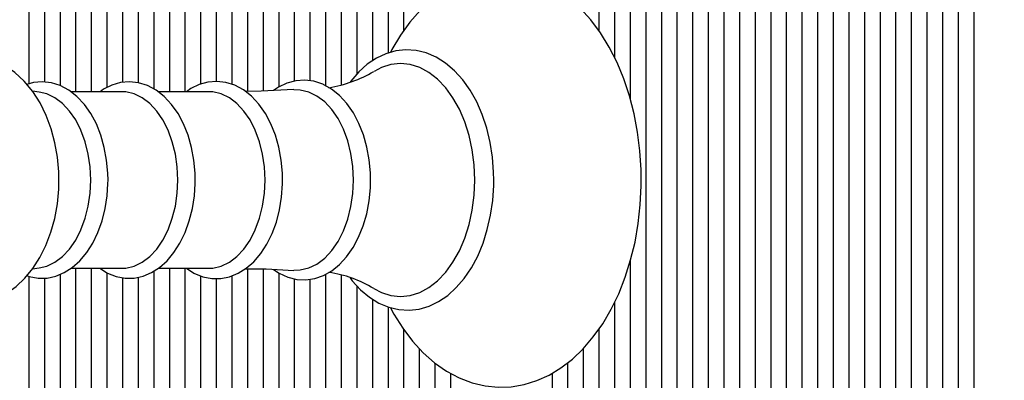
# Model space of a CAD drawing. Units: millimetres. Extents: x 6 to 23.4, y 5.5 to 18.1.
# Drawn here: x 15.5 to 15.7, y 14.5 to 14.6 of the extents above; entities that cross this region are included whole.
import ezdxf

# ---------------------------------------------------------------- set-up
doc = ezdxf.new("R2010")
doc.units = ezdxf.units.MM
doc.header["$LTSCALE"] = 125
doc.header["$PDSIZE"] = -1
doc.linetypes.add('SLD-Сплошная', pattern=[0])
doc.styles.get("Standard").update_dxf_attribs({"font": 'isocpeui.ttf'})
doc.dimstyles.new('ISO-25', dxfattribs={"dimtxt": 2.5, "dimasz": 2.5, "dimexe": 1.25, "dimexo": 0.625, "dimtad": 1, "dimtxsty": 'Standard', "dimcen": 2.5, "dimadec": 0, "dimazin": 0, "dimtfac": 1, "dimtmove": 0, "dimatfit": 3, "dimfxl": 1, "dimarcsym": 0})

# ---------------------------------------------------------------- blocks, each defined once
blk = doc.blocks.new('_D_10')
at = {"color": 0, "lineweight": -2, "transparency": 16777216}
for p, q in [((14.60509230659064, 16.72322310463231), (23.40504671882352, 16.72322310463231)), ((23.28004671882352, 16.34822310463231), (23.28004671882352, 7.494723104632381)), ((15.77959230659067, 7.11972310463238), (23.40504671882352, 7.119723104632381))]:
    blk.add_line(p, q, dxfattribs=at)
at = {"color": 0, "transparency": 16777216}
for points in [[(23.21754671882352, 16.34822310463231), (23.34254671882352, 16.34822310463231), (23.28004671882352, 16.72322310463231)], [(23.21754671882352, 7.494723104632381), (23.34254671882352, 7.494723104632381), (23.28004671882352, 7.119723104632381)]]:
    blk.add_solid(points, dxfattribs=at)
at = {"layer": 'Defpoints', "color": 0, "transparency": 16777216}
for p in [(14.60509230659064, 16.72322310463231), (15.77959230659067, 7.11972310463238), (23.28004671882352, 7.119723104632381)]:
    blk.add_point(p, dxfattribs=at)
at = {"color": 0, "transparency": 16777216, "insert": (22.68004671882352, 11.92147310463237), "char_height": 0.375, "attachment_point": 2, "rotation": 90}
blk.add_mtext('9,60м', dxfattribs=at)
blk = doc.blocks.new('*D23')
at = {"color": 0, "lineweight": -2, "transparency": 16777216}
for p, q in [((9.474592306590704, 8.858223104632303), (9.474592306590704, 17.55890475996085)), ((19.5398294790891, 9.014802903199048), (19.5398294790891, 17.55890475996085)), ((9.849592306590704, 17.43390475996085), (19.1648294790891, 17.43390475996085))]:
    blk.add_line(p, q, dxfattribs=at)
at = {"color": 0, "transparency": 16777216}
for points in [[(9.849592306590704, 17.49640475996085), (9.849592306590704, 17.37140475996085), (9.474592306590704, 17.43390475996085)], [(19.1648294790891, 17.49640475996085), (19.1648294790891, 17.37140475996085), (19.5398294790891, 17.43390475996085)]]:
    blk.add_solid(points, dxfattribs=at)
at = {"layer": 'Defpoints', "color": 0, "transparency": 16777216}
for p in [(19.5398294790891, 17.43390475996085), (19.5398294790891, 9.014802903199048), (9.474592306590704, 8.858223104632303)]:
    blk.add_point(p, dxfattribs=at)
at = {"color": 0, "transparency": 16777216, "insert": (14.5072108928399, 17.80890475996085), "char_height": 0.375, "attachment_point": 5}
blk.add_mtext('10,07м', dxfattribs=at)

msp = doc.modelspace()

# ---------------------------------------------------------------- linework, layer by layer
at = {"color": 7, "linetype": 'SLD-Сплошная', "lineweight": 25}
for p, q in [((15.50237213994887, 14.55264247985796), (15.50237213994887, 14.64853227686192)), ((15.50520056707361, 14.55295998096801), (15.50520056707361, 14.64853227686192)), ((15.5165142755726, 14.55199239427959), (15.5165142755726, 14.64853227686192)), ((15.51934270269734, 14.55290128365627), (15.51934270269734, 14.64853227686192)), ((15.52217112982209, 14.55283066039688), (15.52217112982209, 14.64853227686192)), ((15.52499955694683, 14.55168165796931), (15.52499955694683, 14.64853227686192)), ((15.52782798407158, 14.55119646788558), (15.52782798407158, 14.64853227686192)), ((15.53065641119633, 14.55119646788558), (15.53065641119633, 14.64853227686192)), ((15.53348483832107, 14.55258549281458), (15.53348483832107, 14.64853227686192)), ((15.53631326544582, 14.55307270696022), (15.53631326544582, 14.64853227686192)), ((15.53914169257057, 14.55253140675982), (15.53914169257057, 14.64853227686193)), ((15.54197011969531, 14.55126878647602), (15.54197011969531, 14.64853227686192)), ((15.54479854682006, 14.55131355291139), (15.54479854682006, 14.64853227686192)), ((15.5476269739448, 14.55208707290762), (15.5476269739448, 14.64853227686192)), ((15.55045540106955, 14.55313287312062), (15.55045540106955, 14.64853227686192)), ((15.5532838281943, 14.55316790640307), (15.5532838281943, 14.64853227686192)), ((15.55611225531904, 14.55223615006475), (15.55611225531904, 14.64853227686192)), ((15.56742596381803, 14.55819735745265), (15.56742596381803, 14.64853227686192)), ((15.57025439094277, 14.56230349928471), (15.57025439094277, 14.64853227686192)), ((15.60843815712685, 14.55726829291107), (15.60843815712685, 14.64853227686192)), ((15.61126658425159, 14.54976994003792), (15.61126658425159, 14.64853227686192)), ((15.61409501137634, 14.3282231046323), (15.61409501137634, 14.64853227686192)), ((15.61692343850109, 14.3282231046323), (15.61692343850109, 14.64853227686192)), ((15.61975186562583, 14.3282231046323), (15.61975186562583, 14.64853227686192)), ((15.62258029275058, 14.3282231046323), (15.62258029275058, 14.64853227686192)), ((15.62540871987533, 14.3282231046323), (15.62540871987533, 14.64853227686193)), ((15.62823714700007, 14.3282231046323), (15.62823714700007, 14.64853227686192)), ((15.63106557412482, 14.3282231046323), (15.63106557412482, 14.64853227686192)), ((15.63389400124956, 14.3282231046323), (15.63389400124956, 14.64853227686192)), ((15.63672242837431, 14.3282231046323), (15.63672242837431, 14.64853227686192)), ((15.63955085549906, 14.3282231046323), (15.63955085549906, 14.64853227686192)), ((15.6423792826238, 14.32820414367111), (15.6423792826238, 14.64853227686192)), ((15.64520770974855, 14.32701122489829), (15.64520770974855, 14.64853227686193)), ((15.64803613687329, 14.15191393240267), (15.64803613687329, 14.64853227686192)), ((15.65934984537228, 14.15191393240268), (15.65934984537228, 14.64853227686192)), ((15.66217827249702, 14.15191393240268), (15.66217827249702, 14.64853227686192)), ((15.66500669962177, 14.15191393240268), (15.66500669962177, 14.64853227686192)), ((15.66783512674652, 14.15191393240267), (15.66783512674652, 14.64853227686192)), ((15.67066355387126, 14.15191393240267), (15.67066355387126, 14.64853227686192)), ((15.67349198099601, 14.15191393240267), (15.67349198099601, 14.64853227686192)), ((15.50802899419836, 14.55231423463551), (15.50802899419836, 14.62675423410308)), ((15.56459753669328, 14.55681758778677), (15.56459753669328, 14.62710079915381)), ((15.65652141824753, 14.17334541011079), (15.65652141824753, 14.62710079915381)), ((15.51368584844785, 14.55119646788558), (15.51368584844785, 14.62521685853367)), ((15.55894068244379, 14.55244772596694), (15.55894068244379, 14.62508732732998)), ((15.6056097300021, 14.56214931939494), (15.6056097300021, 14.62521685853367)), ((15.65086456399804, 14.17535888193462), (15.65086456399804, 14.62508732732998)), ((15.5108574213231, 14.55119646788558), (15.5108574213231, 14.62450302121949)), ((15.56176910956853, 14.55444606718246), (15.56176910956853, 14.62453309509813)), ((15.65369299112279, 14.17591311416647), (15.65369299112279, 14.62453309509813)), ((15.50420604683555, 14.55113800740674), (15.50298573696885, 14.55130214080311)), ((15.5191218510347, 14.55119646788558), (15.50994873596698, 14.55119646788558)), ((15.53490854352032, 14.55119646788558), (15.5257354284526, 14.55119646788558)), ((15.61126658425159, 14.3282231046323), (15.61126658425159, 14.5206250647965)), ((15.50237213994887, 14.15191393240267), (15.50237213994887, 14.51776477241667)), ((15.50298404748013, 14.51914384122288), (15.50420604683555, 14.51930820185786)), ((15.50802899419836, 14.17369197516152), (15.50802899419836, 14.51817057808447)), ((15.50996690583136, 14.51924974137903), (15.5191218510347, 14.51924974137903)), ((15.5108574213231, 14.17594318804511), (15.5108574213231, 14.51924974137903)), ((15.51368584844785, 14.17522935073093), (15.51368584844785, 14.51924974137903)), ((15.5165142755726, 14.15191393240268), (15.5165142755726, 14.51841751244806)), ((15.52217112982209, 14.15191393240267), (15.52217112982209, 14.51765381070872)), ((15.52499955694683, 14.15191393240267), (15.52499955694683, 14.51876858057953)), ((15.52575359831698, 14.51924974137903), (15.53490854352032, 14.51924974137903)), ((15.52782798407158, 14.15191393240268), (15.52782798407158, 14.51924974137903)), ((15.53065641119633, 14.15191393240267), (15.53065641119633, 14.51924974137903)), ((15.53348483832107, 14.32670766136505), (15.53348483832107, 14.51786424981822)), ((15.53914169257057, 14.3282231046323), (15.53914169257057, 14.51791238906711)), ((15.54197011969531, 14.3282231046323), (15.54197011969531, 14.5191717389549)), ((15.54479854682006, 14.3282231046323), (15.54479854682006, 14.51913092916888)), ((15.5476269739448, 14.3282231046323), (15.5476269739448, 14.51835075702762)), ((15.55611225531904, 14.3282231046323), (15.55611225531904, 14.51820236759421)), ((15.55894068244379, 14.3282231046323), (15.55894068244379, 14.51798343367943)), ((15.50520056707361, 14.15191393240268), (15.50520056707361, 14.51748506194344)), ((15.51934270269734, 14.15191393240267), (15.51934270269734, 14.51754746397941)), ((15.53631326544582, 14.3282231046323), (15.53631326544582, 14.51740762382092)), ((15.55045540106955, 14.3282231046323), (15.55045540106955, 14.51732752291726)), ((15.5532838281943, 14.3282231046323), (15.5532838281943, 14.51727888502239)), ((15.56176910956853, 14.3282231046323), (15.56176910956853, 14.51601798968537)), ((15.56459753669328, 14.3282231046323), (15.56459753669328, 14.51362880494509)), ((15.60843815712685, 14.3282231046323), (15.60843815712685, 14.51319038035096)), ((15.56742596381803, 14.3282231046323), (15.56742596381803, 14.51222757717587)), ((15.57025439094277, 14.3282231046323), (15.57025439094277, 14.50811471682364)), ((15.6056097300021, 14.3282231046323), (15.6056097300021, 14.50832428242863)), ((15.57308281806752, 14.3282231046323), (15.57308281806752, 14.50467639342475)), ((15.60278130287736, 14.3282231046323), (15.60278130287736, 14.5047707258079)), ((15.57591124519227, 14.3282231046323), (15.57591124519227, 14.50206912528547)), ((15.59995287575261, 14.3282231046323), (15.59995287575261, 14.502202361745)), ((15.57873967231701, 14.3282231046323), (15.57873967231701, 14.50021835749691)), ((15.59712444862786, 14.3282231046323), (15.59712444862786, 14.50028348959873))]:
    msp.add_line(p, q, dxfattribs=at)
at = {"color": 7, "linetype": 'SLD-Сплошная', "lineweight": 25, "flags": 128}
for points in [[(15.56784232019361, 14.51211459747338), (15.56843707321434, 14.51096192924015), (15.57004278919469, 14.5083942654533), (15.57181589330341, 14.50605180454119), (15.57374284749966, 14.50395984588866), (15.57580639042265, 14.50214236425717), (15.57798477387729, 14.50062080672788), (15.58025227071265, 14.4994119654989), (15.58258106775969, 14.49852616368591), (15.5849439523162, 14.49796685065019), (15.58731658945659, 14.49773196100138), (15.58967851654141, 14.49781632948835), (15.59201158957247, 14.49821375619283), (15.59429827984978, 14.49891746953221), (15.59652580661175, 14.49992210236316), (15.59868075321253, 14.5012229970112), (15.6007477330734, 14.50281429589745), (15.60270918491142, 14.50468674162003), (15.60454635825833, 14.50682620173257), (15.60624095666106, 14.50921355607931), (15.60777661178605, 14.51182576861974), (15.6091396448012, 14.51463738367891), (15.61031886597602, 14.51762105282692), (15.61130589217715, 14.52074966034554), (15.6120943708189, 14.52399629984748), (15.6126794602116, 14.52733386172753), (15.61305766470563, 14.53073503778568), (15.61322675265952, 14.53417235962936), (15.61323652164388, 14.5352231046323), (15.61320657303135, 14.53706247703108), (15.6129895235062, 14.54049350729499), (15.61256365319624, 14.54388312525564), (15.61193138133836, 14.54720342757749), (15.61109616923102, 14.55042784345303), (15.61006249637807, 14.55353031116132), (15.60883584207719, 14.55648527080846), (15.60742275426873, 14.5592675711847), (15.60583108714081, 14.56185229928914), (15.6040710549794, 14.56421393506846), (15.60215596008738, 14.56632706533707), (15.60010271613644, 14.56816758952225), (15.59793270896063, 14.56971378079954), (15.59567139686365, 14.57094839114613), (15.5933465207628, 14.5718605349888), (15.5909854397178, 14.57244623610657), (15.58861277802681, 14.57270719678927), (15.58624931424156, 14.57264842641773), (15.58391307738901, 14.57227603868652), (15.58162215865349, 14.57159686511014), (15.57938937070401, 14.57061638402272), (15.5772280167614, 14.56933925016022), (15.57515329951291, 14.56777113967516), (15.57318262704147, 14.56592096468113), (15.57133471121634, 14.56380243996904), (15.56962794712646, 14.56143431063232), (15.568078898156, 14.55883935150753), (15.56781770965061, 14.55830908235062)], [(15.58651484678672, 14.5352231046323), (15.58648563789137, 14.53667154623415), (15.5862722890268, 14.53938227238508), (15.58585399303474, 14.54204010382012), (15.58523509835602, 14.54460959707457), (15.58442183462687, 14.54705740093229), (15.58342224694039, 14.54935132820443), (15.58224618241751, 14.55146038665662), (15.58090553705693, 14.55335465321284), (15.57941598195479, 14.55500416356108), (15.57779732848998, 14.55638109675295), (15.57607508179787, 14.55746094835243), (15.57428024242625, 14.55822561538741), (15.57244624999375, 14.55866629558374), (15.57060413615027, 14.5587834669564), (15.56877919430127, 14.55858329528555), (15.56699410400897, 14.55807419215236), (15.56526677626981, 14.55726433620412), (15.56361368763248, 14.55616082296555), (15.56205426685709, 14.55477319103635), (15.56061046072683, 14.5531169001241), (15.56048115093335, 14.55292856259034)], [(15.50778169309393, 14.5352231046323), (15.50774820314655, 14.53668975880899), (15.50751431798611, 14.53935053615392), (15.50705744066268, 14.54196237529662), (15.50637838850906, 14.54449219880961), (15.50547805658502, 14.54690786078882), (15.50435788108139, 14.54917576622224), (15.50302159347715, 14.55125896865158), (15.50148227768393, 14.55311234417015), (15.49976399869445, 14.55469124018136), (15.4979045192666, 14.55595673640146), (15.49595031052283, 14.55688449730483), (15.49394779770423, 14.5574677544278), (15.491937232839, 14.5577130779945), (15.48995092777253, 14.55763380158695), (15.48801549523196, 14.55724519463742), (15.48615415094497, 14.55656281966071), (15.4843801022808, 14.55559773702163), (15.48270572747143, 14.55435663705245), (15.48114612028261, 14.55284508226705), (15.4797212048412, 14.55107321494116), (15.478454673902, 14.5490612521324), (15.47736980210009, 14.54684077264529), (15.47734819081109, 14.54678239241738)], [(15.58306687434419, 14.5352231046323), (15.58295197254518, 14.53797151534763), (15.58260923314979, 14.54067289999361), (15.5820445205241, 14.54328103713), (15.58126749705771, 14.54575130080726), (15.58029145783754, 14.54804142412901), (15.57913310316528, 14.55011222245025), (15.57781225281052, 14.55192826383759), (15.57635150688904, 14.55345847531939), (15.57477585916855, 14.55467667455292), (15.5731122694184, 14.55556201781157), (15.57138920212046, 14.5560993566267), (15.5696361394339, 14.55627949698222), (15.56788307674734, 14.5560993566267), (15.56616000944939, 14.55556201781157), (15.5648354570121, 14.5548884293471)], [(15.56420085771018, 14.5352231046323), (15.56417121251496, 14.53649562407926), (15.56395565816906, 14.53886571251669), (15.56353368557132, 14.5411761292957), (15.56291039777591, 14.54338715934756), (15.5620929748463, 14.54546160949299), (15.56109063101783, 14.54736352428778), (15.55991495159432, 14.54905780540152), (15.55858252632406, 14.55050844477505), (15.55711689848187, 14.55168105749327), (15.55555093106927, 14.55254629692362), (15.55392534992587, 14.55308583026986), (15.55228137029489, 14.55329616062118), (15.55065271714127, 14.55318514133053), (15.54906567027838, 14.55276473919174), (15.54754140376658, 14.55204676695608), (15.5466116785667, 14.55139889991761)], [(15.51665992659153, 14.5352231046323), (15.51663024987478, 14.53648559607821), (15.51641453607184, 14.53883620326379), (15.51599229187184, 14.54112670412877), (15.51536866153712, 14.54331711156222), (15.51455087277893, 14.54536998441975), (15.5135482006487, 14.54724910850428), (15.51237235101609, 14.54891907268878), (15.51104037360363, 14.55034335932706), (15.50957654589864, 14.55148733229153), (15.50801485691666, 14.55232178860051), (15.50639700336818, 14.55282928774107), (15.50476440381849, 14.55300762544649), (15.50315027151792, 14.5528655775926), (15.50196861245993, 14.5525267846822)], [(15.53244661907715, 14.5352231046323), (15.5324169423604, 14.53648559607821), (15.53220122855745, 14.53883620326379), (15.53177898435746, 14.54112670412877), (15.53115535402274, 14.54331711156222), (15.53033756526454, 14.54536998441975), (15.52933489313432, 14.54724910850428), (15.52815904350171, 14.54891907268878), (15.52682706608925, 14.55034335932706), (15.52536323838426, 14.55148733229153), (15.52380154940228, 14.55232178860051), (15.5221836958538, 14.55282928774107), (15.5205510963041, 14.55300762544649), (15.51893696400353, 14.5528655775926), (15.51736756980379, 14.55241561732284), (15.51586308160046, 14.55166941038427), (15.51521222444519, 14.55119646788558)], [(15.54827533071465, 14.5352231046323), (15.5482456617322, 14.5364880305701), (15.54802998705591, 14.53884336795997), (15.54760780957167, 14.54113870508001), (15.54698426359543, 14.54333412117746), (15.54616656540336, 14.54539223565733), (15.54516397538584, 14.54727689774965), (15.54398816975781, 14.54895277341534), (15.54265608348693, 14.55038347085101), (15.54119181163681, 14.5515344142063), (15.53962906563952, 14.55237636107916), (15.53800930782739, 14.55289164694225), (15.53637391414505, 14.55307775038546), (15.53475622739096, 14.55294322677142), (15.53318252033099, 14.55250042883742), (15.5316732035209, 14.55176106337621), (15.53088830070296, 14.55119646788558)], [(15.55032272672219, 14.55157358487948), (15.54438219380628, 14.55129395451027), (15.54153552203845, 14.55126425180246)], [(15.56110307078143, 14.5352231046323), (15.56098675651231, 14.53765646023844), (15.5606404119735, 14.54003545870134), (15.56007177392969, 14.54230695712652), (15.55929354481514, 14.54442021399268), (15.55832310898226, 14.5463280226335), (15.55718214436399, 14.5479877657565), (15.55589613822449, 14.54936236744296), (15.55449381781587, 14.55042112136265), (15.55300650865879, 14.55114037670255), (15.55146743478211, 14.5515040664869), (15.55032973054251, 14.55153998909004)], [(15.51352370385709, 14.5352231046323), (15.51340990622404, 14.53760381089002), (15.51307105537594, 14.53993133610395), (15.51251472068082, 14.54215368720691), (15.51175332973644, 14.54422122054761), (15.51080389075835, 14.54608775084769), (15.50968761264441, 14.54771158290461), (15.50842943120309, 14.54905644299351), (15.50705745212871, 14.55009228916233), (15.50560232316668, 14.55079598231934), (15.50420604683555, 14.55113800740674)], [(15.52931039634271, 14.5352231046323), (15.52919659870965, 14.53760381089002), (15.52885774786156, 14.53993133610395), (15.52830141316643, 14.54215368720691), (15.52754002222206, 14.54422122054761), (15.52659058324396, 14.54608775084769), (15.52547430513002, 14.54771158290461), (15.52421612368871, 14.54905644299351), (15.52284414461433, 14.55009228916233), (15.52138901565229, 14.55079598231934), (15.51988324197908, 14.55115180312222), (15.5191218510347, 14.55119646788558)], [(15.54509708882833, 14.5352231046323), (15.54498329119527, 14.53760381089002), (15.54464444034718, 14.53993133610395), (15.54408810565205, 14.54215368720691), (15.54332671470767, 14.54422122054761), (15.54237727572958, 14.54608775084769), (15.54126099761564, 14.54771158290461), (15.54000281617433, 14.54905644299351), (15.53863083709995, 14.55009228916233), (15.53717570813791, 14.55079598231934), (15.53566993446469, 14.55115180312222), (15.53490854352032, 14.55119646788558)], [(15.47735854665362, 14.52364584024906), (15.47841154151756, 14.52146294085747), (15.47972917915805, 14.51936179963094), (15.48125140905003, 14.51748642005985), (15.48295528517101, 14.51588168392189), (15.48480414871126, 14.51458740501524), (15.48675194882388, 14.51362944266303), (15.48875194149777, 14.51301601786271), (15.49076320915422, 14.51274146699521), (15.4927527450627, 14.51279281023243), (15.49469392705306, 14.5131549256794), (15.49656234636967, 14.51381202144805), (15.49834454235684, 14.51475259685961), (15.50002821316388, 14.51596966398547), (15.50159862239805, 14.51745776489569), (15.50303628211856, 14.51920741130578), (15.50431769466268, 14.52119940599807), (15.50541934902989, 14.52340307019753), (15.50632223730823, 14.52577984160792), (15.50701321676755, 14.5282865008121), (15.5074860623393, 14.53088518075788), (15.50773759267221, 14.53354038155527), (15.50778169309393, 14.5352231046323)], [(15.50197716744609, 14.51791845804505), (15.50236494967207, 14.51776609224694), (15.50399651350166, 14.51746660623296), (15.5056206826578, 14.51749150146721), (15.50721012231022, 14.51782928106008), (15.50874034476791, 14.51846706137593), (15.51019583792711, 14.51939582507494), (15.51155773645813, 14.5206068536744), (15.51280220323894, 14.52208491201421), (15.51390377048357, 14.52380459799419), (15.51483992068434, 14.52573202590028), (15.51559317532764, 14.5278281614596), (15.51615153141134, 14.53005294531513), (15.51650718771751, 14.53236671909973), (15.51665283256852, 14.53460553995744), (15.51665992659153, 14.5352231046323)], [(15.50420604683555, 14.51930820185786), (15.50560232316668, 14.51965022694526), (15.50705745212872, 14.52035392010227), (15.50842943120309, 14.52138976627109), (15.50968761264441, 14.52273462635999), (15.51080389075835, 14.52435845841691), (15.51175332973644, 14.52622498871699), (15.51251472068082, 14.52829252205769), (15.51307105537594, 14.53051487316065), (15.51340990622404, 14.53284239837458), (15.51352370385709, 14.5352231046323)], [(15.51517635854115, 14.51924974137903), (15.51654951014467, 14.51839559537132), (15.51815164215768, 14.51776609224694), (15.51978320598727, 14.51746660623296), (15.52140737514341, 14.51749150146721), (15.52299681479584, 14.51782928106008), (15.52452703725353, 14.51846706137593), (15.52598253041273, 14.51939582507494), (15.52734442894375, 14.5206068536744), (15.52858889572456, 14.52208491201421), (15.52969046296919, 14.52380459799419), (15.53062661316996, 14.52573202590028), (15.53137986781326, 14.5278281614596), (15.53193822389696, 14.53005294531513), (15.53229388020313, 14.53236671909973), (15.53243952505414, 14.53460553995744), (15.53244661907715, 14.5352231046323)], [(15.5191218510347, 14.51924974137903), (15.51988324197908, 14.51929440614238), (15.52138901565229, 14.51965022694526), (15.52284414461433, 14.52035392010227), (15.52421612368871, 14.52138976627109), (15.52547430513002, 14.52273462635999), (15.52659058324396, 14.52435845841691), (15.52754002222206, 14.52622498871699), (15.52830141316643, 14.52829252205769), (15.52885774786156, 14.53051487316065), (15.52919659870965, 14.53284239837458), (15.52931039634271, 14.5352231046323)], [(15.53085443714063, 14.51924974137903), (15.53221496388529, 14.51838183309379), (15.53381620829897, 14.5177291879934), (15.53544971884207, 14.5174064283781), (15.53707817117142, 14.51740868271114), (15.53867405933272, 14.5177247885413), (15.54021201412013, 14.51834177019153), (15.54167653974427, 14.51925039297717), (15.54304914395108, 14.52044215730684), (15.54430631996549, 14.52190252353926), (15.54542259928176, 14.52360691602918), (15.54637516027781, 14.52552205697186), (15.54714614731876, 14.52760934794037), (15.54772312094964, 14.52982872599327), (15.54809800110949, 14.53214066032704), (15.54826578226688, 14.53450519210012), (15.54827533071465, 14.5352231046323)], [(15.53490854352032, 14.51924974137903), (15.53566993446469, 14.51929440614238), (15.53717570813791, 14.51965022694526), (15.53863083709995, 14.52035392010227), (15.54000281617433, 14.52138976627109), (15.54126099761564, 14.52273462635999), (15.54237727572958, 14.52435845841691), (15.54332671470767, 14.52622498871699), (15.54408810565205, 14.52829252205769), (15.54464444034718, 14.53051487316065), (15.54498329119527, 14.53284239837458), (15.54509708882833, 14.5352231046323)], [(15.54659850399214, 14.51905825225572), (15.54763070188089, 14.51834819254143), (15.54922795013441, 14.51762375519117), (15.55086632822384, 14.51722835000383), (15.55250716578834, 14.51715966609103), (15.55412107970638, 14.51740740447922), (15.55568257431719, 14.51795894411753), (15.55717459960257, 14.51880420835007), (15.55857972745665, 14.51993513904494), (15.55987556475785, 14.52133917414198), (15.56103681511285, 14.52299431566875), (15.56203982606021, 14.5248693088745), (15.56286561438575, 14.52692706803886), (15.56350031444257, 14.52912753514465), (15.56393496101648, 14.53143158956871), (15.56416374967789, 14.53379962558625), (15.56420085771018, 14.5352231046323)], [(15.55033297725973, 14.51890604515909), (15.55146743478211, 14.5189421427777), (15.55300650865879, 14.51930583256205), (15.55449381781587, 14.52002508790195), (15.55589613822449, 14.52108384182164), (15.55718214436399, 14.5224584435081), (15.55832310898226, 14.52411818663109), (15.55929354481514, 14.52602599527192), (15.56007177392969, 14.52813925213808), (15.5606404119735, 14.53041075056326), (15.56098675651231, 14.53278974902616), (15.56110307078143, 14.5352231046323)], [(15.56050354620075, 14.51751243119284), (15.56087083739447, 14.51699984994729), (15.56236761087587, 14.51536379525818), (15.56399230947811, 14.51400168976905), (15.56571911692437, 14.51293779132816), (15.56751680582557, 14.51218977807413), (15.56935193999161, 14.51176593660164), (15.57119373103431, 14.51166538281628), (15.57301720579133, 14.51188178748851), (15.57479968495142, 14.51240665827181), (15.576523589702, 14.51323191042557), (15.57817233019949, 14.51435042114229), (15.57972631102497, 14.51575241649635), (15.58116351466978, 14.51742207554553), (15.58246206615084, 14.51933662789522), (15.58360265674103, 14.52146786208827), (15.58456951592091, 14.52378409296733), (15.58535041950274, 14.52625168564698), (15.58593651558458, 14.52883700929332), (15.58632139430885, 14.53150567795603), (15.58650092106248, 14.53422273022474), (15.58651484678672, 14.5352231046323)], [(15.56481762221441, 14.51556850406592), (15.56616000944939, 14.51488419145303), (15.56788307674734, 14.5143468526379), (15.5696361394339, 14.51416671228238), (15.57138920212046, 14.5143468526379), (15.57311226941841, 14.51488419145303), (15.57477585916855, 14.51576953471168), (15.57635150688904, 14.51698773394522), (15.57781225281053, 14.51851794542701), (15.57913310316528, 14.52033398681434), (15.58029145783754, 14.52240478513559), (15.58126749705771, 14.52469490845734), (15.5820445205241, 14.52716517213461), (15.58260923314979, 14.52977330927099), (15.58295197254518, 14.53247469391697), (15.58306687434419, 14.5352231046323)], [(15.54155931809938, 14.51917766618035), (15.54532167632819, 14.51912338122709), (15.55032592158095, 14.51886812254577)]]:
    msp.add_lwpolyline(points, dxfattribs=at)
at = {"color": 7, "linetype": 'SLD-Сплошная', "lineweight": 25}
for centre, radius, start, end in [((15.55284124060783, 14.57520792961528), 0.02358920181718251, 279.3288268045061, 300.4365140357987), ((15.55369402442781, 14.49752681051544), 0.02117801930340029, 58.42561504325896, 82.01326461904111)]:
    msp.add_arc(centre, radius, start, end, dxfattribs=at)

# ---------------------------------------------------------------- dimensions: what is measured, and where the dimension line sits
dim = msp.add_linear_dim(base=(19.5398294790891, 17.43390475996085), p1=(9.474592306590704, 8.858223104632303), p2=(19.5398294790891, 9.014802903199048), dimstyle='ISO-25', override={"dimtxt": 0.375, "dimasz": 0.375, "dimexe": 0.125, "dimexo": 0, "dimgap": 0.15, "dimzin": 1, "dimpost": 'м', "dimtdec": 3, "dimtzin": 1})
dim.commit()
dim.dimension.update_dxf_attribs({"geometry": '*D23', "text_midpoint": (14.5072108928399, 17.80890475996085)})
at = {"color": 251, "true_color": 0x636466}
dim = msp.add_linear_dim(base=(23.28004671882352, 7.119723104632381), p1=(14.60509230659063, 16.72322310463231), p2=(15.77959230659066, 7.119723104632376), angle=90.0000000000002, dimstyle='ISO-25', override={"dimtxt": 0.375, "dimasz": 0.375, "dimexe": 0.125, "dimexo": 0, "dimgap": 0.15, "dimzin": 1, "dimpost": 'м', "dimtdec": 3, "dimtzin": 1}, dxfattribs=at)
dim.commit()
dim.dimension.update_dxf_attribs({"geometry": '_D_10', "text_midpoint": (23.28004671882352, 11.92147310463237), "dimtype": 160})

doc.saveas('drawing.dxf')
